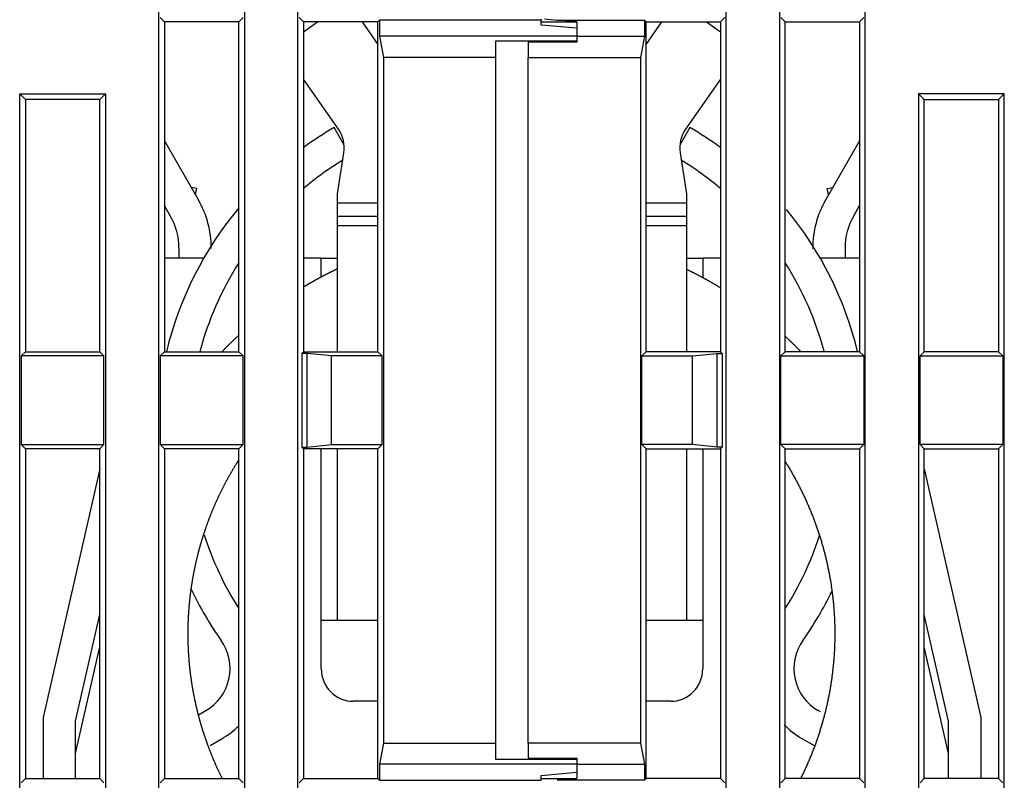
# Model space of a CAD drawing. Extents: x 65 to 594, y 0 to 383.
# Drawn here: x 436 to 467, y 333 to 356 of the extents above; entities that cross this region are included whole.
import ezdxf

# ---------------------------------------------------------------- set-up
doc = ezdxf.new("R2010")
doc.units = 0
doc.linetypes.add('HIDDENNEW0', pattern=[4.5, 1.5, -1.5, 1.5])
doc.layers.add('MUOTOVIIVAT', color=40, linetype='HIDDENNEW0')
doc.layers.add('TANGVIIVATNONDEF', color=3, linetype='HIDDENNEW0')

msp = doc.modelspace()

# ---------------------------------------------------------------- linework, layer by layer
at = {"layer": 'MUOTOVIIVAT', "color": 40, "linetype": 'CONTINUOUS'}
for p, q in [((440.72956, 319.47954), (440.72956, 367.52949)), ((443.37953, 367.52949), (443.37953, 319.47954)), ((445.02959, 319.47954), (445.02959, 367.52949)), ((458.2795, 319.47954), (458.2795, 367.52949)), ((459.92956, 367.52949), (459.92956, 319.47954)), ((462.57954, 319.47954), (462.57954, 367.52949)), ((440.77329, 356.38574), (440.90454, 356.25454)), ((443.20455, 356.25454), (443.3358, 356.38574)), ((445.07332, 356.38574), (445.20452, 356.25454)), ((447.50454, 356.25454), (447.55702, 356.30702)), ((447.55702, 356.30702), (447.55702, 355.80699)), ((452.55454, 356.30702), (447.55702, 356.30702)), ((452.55454, 356.33326), (452.55454, 356.30701)), ((452.55454, 356.15452), (452.55454, 356.30701)), ((452.65454, 356.34201), (453.05454, 356.30701)), ((453.05452, 356.30702), (455.75203, 356.30702)), ((453.65454, 356.25452), (453.05454, 356.30701)), ((455.80456, 356.25454), (455.75203, 356.30702)), ((455.75203, 356.30702), (455.75203, 355.80699)), ((458.23577, 356.38574), (458.10453, 356.25454)), ((460.10454, 356.25454), (459.9733, 356.38574)), ((462.53576, 356.38574), (462.40456, 356.25454)), ((440.90454, 356.25454), (440.90454, 346.05452)), ((443.20455, 356.25454), (440.90454, 356.25454)), ((443.20455, 346.05452), (443.20455, 356.25454)), ((445.20452, 356.25454), (445.20452, 346.05452)), ((447.50454, 356.25454), (445.20452, 356.25454)), ((445.20452, 355.94695), (445.64379, 356.25454)), ((447.01598, 356.25454), (447.50454, 355.55678)), ((447.50454, 346.05452), (447.50454, 356.25454)), ((452.55454, 356.25454), (453.65454, 356.25452)), ((453.65454, 356.05828), (452.55454, 356.15452)), ((453.65454, 356.25452), (453.65454, 355.80701)), ((455.80454, 355.55678), (456.29309, 356.25454)), ((455.80454, 356.25452), (458.10454, 356.25452)), ((455.80456, 346.05452), (455.80456, 356.25454)), ((457.66531, 356.25454), (458.10453, 355.94699)), ((458.10453, 356.25454), (458.10453, 346.05452)), ((460.10454, 346.05452), (460.10454, 356.25454)), ((460.10454, 356.25452), (462.40454, 356.25452)), ((462.40456, 356.25454), (462.40456, 346.05452)), ((447.55702, 355.80699), (447.67952, 355.15418)), ((453.65456, 355.80699), (447.55702, 355.80699)), ((451.15454, 355.15418), (451.15454, 355.66712)), ((451.15457, 355.66714), (453.65456, 355.66714)), ((453.65454, 355.80701), (453.65454, 355.62049)), ((453.65456, 355.80699), (455.75203, 355.80699)), ((455.75203, 355.80699), (455.62958, 355.15418)), ((453.65456, 355.62051), (452.15453, 355.62051)), ((452.15454, 355.62049), (452.15454, 355.15418)), ((447.67952, 355.15418), (447.67952, 333.95487)), ((451.15457, 355.15418), (447.67952, 355.15418)), ((451.15454, 333.95486), (451.15454, 355.15418)), ((452.15453, 355.15418), (455.62958, 355.15418)), ((452.15454, 333.95486), (452.15454, 355.15418)), ((455.62958, 355.15418), (455.62958, 333.95487)), ((446.28666, 352.93748), (445.20452, 354.48292)), ((458.10453, 354.48285), (457.02243, 352.93748)), ((436.42957, 319.47954), (436.42957, 354.02949)), ((436.42957, 354.02949), (436.60455, 353.85451)), ((436.42957, 354.02949), (439.07955, 354.02949)), ((436.60455, 353.85451), (436.60455, 346.05452)), ((438.90457, 353.85451), (436.60455, 353.85451)), ((438.90457, 353.85451), (439.07955, 354.02949)), ((438.90457, 346.05452), (438.90457, 353.85451)), ((439.07955, 354.02949), (439.07955, 319.47954)), ((464.40453, 353.85451), (464.22955, 354.02949)), ((464.22955, 354.02949), (464.22955, 319.47954)), ((466.87952, 354.02949), (464.22955, 354.02949)), ((464.40453, 346.05452), (464.40453, 353.85451)), ((464.40453, 353.85451), (466.70454, 353.85451)), ((466.87952, 354.02949), (466.70454, 353.85451)), ((466.70454, 353.85451), (466.70454, 346.05452)), ((466.87952, 319.47954), (466.87952, 354.02949)), ((446.45511, 352.46257), (446.15454, 352.98313)), ((457.15454, 352.98313), (456.85233, 352.4597)), ((440.90454, 352.57217), (441.95262, 350.75685)), ((462.40456, 352.57217), (461.35647, 350.75685)), ((462.40455, 352.57217), (462.40456, 352.57218)), ((446.25454, 350.9406), (446.4552, 352.20747)), ((456.85389, 352.20747), (457.05454, 350.9406)), ((441.90454, 351.09736), (441.73354, 351.13631)), ((441.86253, 350.91289), (441.90454, 351.09736)), ((461.40454, 351.09736), (461.57555, 351.13631)), ((461.44656, 350.91289), (461.40454, 351.09736)), ((446.25454, 350.94222), (446.25479, 350.94223)), ((446.25454, 350.64385), (446.25454, 350.9406)), ((457.0543, 350.94223), (457.05454, 350.94222)), ((457.05454, 350.9406), (457.05454, 350.64385)), ((441.0866, 350.25685), (440.90454, 350.57221)), ((446.25454, 350.24385), (446.25454, 350.64385)), ((447.50454, 350.64385), (446.25454, 350.64385)), ((457.05456, 350.64385), (455.80456, 350.64385)), ((457.05454, 350.64385), (457.05454, 350.24385)), ((462.22249, 350.25685), (462.40456, 350.57221)), ((446.25454, 349.94385), (446.25454, 350.24385)), ((457.05454, 350.24385), (457.05454, 349.94385)), ((446.25454, 346.05452), (446.25454, 349.94385)), ((447.50454, 349.94385), (446.25454, 349.94384)), ((457.05456, 349.94384), (455.80456, 349.94384)), ((457.05454, 349.94385), (457.05456, 346.05452)), ((441.35454, 349.25685), (441.35456, 348.94383)), ((442.35457, 349.24108), (442.35454, 349.25685)), ((460.95453, 349.24108), (460.95454, 349.25685)), ((461.95454, 349.25685), (461.95454, 348.94383)), ((442.12077, 348.94385), (440.90454, 348.94383)), ((445.75454, 348.94385), (445.20452, 348.94383)), ((445.75454, 348.94385), (446.25454, 348.94385)), ((445.75454, 348.3619), (445.75456, 348.94383)), ((457.05454, 348.94385), (457.55454, 348.94385)), ((458.10453, 348.94383), (457.55454, 348.94385)), ((457.55454, 348.94383), (457.55454, 348.34253)), ((462.40456, 348.94383), (461.18832, 348.94385)), ((436.60455, 346.05452), (436.47331, 345.92327)), ((436.47331, 345.92327), (436.47331, 343.18574)), ((439.03577, 345.92327), (436.47331, 345.92327)), ((436.60455, 346.05452), (438.90457, 346.05452)), ((439.03577, 345.92327), (438.90457, 346.05452)), ((439.03577, 343.18574), (439.03577, 345.92327)), ((440.90454, 346.05452), (440.77329, 345.92327)), ((440.77329, 345.92327), (440.77329, 343.18574)), ((443.3358, 345.92327), (440.77329, 345.92327)), ((440.90454, 346.05452), (443.20455, 346.05452)), ((443.3358, 345.92327), (443.20455, 346.05452)), ((443.3358, 343.18574), (443.3358, 345.92327)), ((445.20452, 346.05452), (445.15204, 346.00204)), ((445.15204, 346.00204), (445.15204, 343.10702)), ((445.31813, 346.00204), (445.15204, 346.00204)), ((445.20452, 346.05452), (447.50454, 346.05452)), ((445.31813, 343.10702), (445.31813, 346.00204)), ((446.07333, 345.92327), (445.31813, 346.00204)), ((446.07333, 343.18574), (446.07333, 345.92327)), ((447.63578, 345.92327), (446.07333, 345.92327)), ((447.63578, 345.92327), (447.50454, 346.05452)), ((447.63578, 343.18574), (447.63578, 345.92327)), ((455.67331, 345.92327), (455.80456, 346.05452)), ((455.67331, 343.18574), (455.67331, 345.92327)), ((455.67331, 345.92327), (457.23576, 345.92327)), ((458.10453, 346.05452), (455.80456, 346.05452)), ((457.23576, 345.92327), (457.99096, 346.00204)), ((457.23576, 343.18574), (457.23576, 345.92327)), ((457.99096, 346.00204), (457.99096, 343.10702)), ((457.99096, 346.00204), (458.15705, 346.00204)), ((458.10453, 346.05452), (458.15705, 346.00204)), ((458.15705, 346.00204), (458.15705, 343.10702)), ((459.9733, 345.92327), (460.10454, 346.05452)), ((459.9733, 343.18574), (459.9733, 345.92327)), ((459.9733, 345.92327), (462.53576, 345.92327)), ((462.40456, 346.05452), (460.10454, 346.05452)), ((462.40456, 346.05452), (462.53576, 345.92327)), ((462.53576, 345.92327), (462.53576, 343.18574)), ((464.27333, 345.92327), (464.40453, 346.05452)), ((464.27333, 343.18574), (464.27333, 345.92327)), ((464.27333, 345.92327), (466.83579, 345.92327)), ((466.70454, 346.05452), (464.40453, 346.05452)), ((466.70454, 346.05452), (466.83579, 345.92327)), ((466.83579, 345.92327), (466.83579, 343.18574)), ((436.47331, 343.18574), (436.60455, 343.05454)), ((436.47331, 343.18574), (439.03577, 343.18574)), ((438.90457, 343.05454), (439.03577, 343.18574)), ((440.77329, 343.18574), (440.90454, 343.05454)), ((440.77329, 343.18574), (443.3358, 343.18574)), ((443.20455, 343.05454), (443.3358, 343.18574)), ((445.31813, 343.10702), (446.07333, 343.18574)), ((446.07333, 343.18574), (447.63578, 343.18574)), ((447.50454, 343.05454), (447.63578, 343.18574)), ((455.80456, 343.05454), (455.67331, 343.18574)), ((457.23576, 343.18574), (455.67331, 343.18574)), ((457.99096, 343.10702), (457.23576, 343.18574)), ((460.10454, 343.05454), (459.9733, 343.18574)), ((462.53576, 343.18574), (459.9733, 343.18574)), ((462.53576, 343.18574), (462.40456, 343.05454)), ((464.40453, 343.05454), (464.27333, 343.18574)), ((466.83579, 343.18574), (464.27333, 343.18574)), ((466.83579, 343.18574), (466.70454, 343.05454)), ((436.60455, 343.05454), (436.60455, 332.85452)), ((438.90457, 343.05454), (436.60455, 343.05454)), ((438.90457, 332.85452), (438.90457, 343.05454)), ((443.20455, 343.05454), (440.90454, 343.05454)), ((440.90454, 343.05454), (440.90454, 332.85452)), ((443.20455, 332.85452), (443.20455, 343.05454)), ((445.15204, 343.10702), (445.31813, 343.10702)), ((445.15204, 343.10702), (445.20452, 343.05454)), ((445.20452, 343.05454), (445.20452, 332.85452)), ((447.50454, 343.05454), (445.20452, 343.05454)), ((445.75456, 337.74385), (445.75454, 343.05452)), ((446.25454, 337.74385), (446.25454, 343.05454)), ((447.50454, 332.85452), (447.50454, 343.05454)), ((455.80456, 332.85452), (455.80456, 343.05454)), ((455.80456, 343.05454), (458.10453, 343.05454)), ((457.05456, 343.05454), (457.05454, 337.74385)), ((457.55454, 343.05452), (457.55454, 337.74385)), ((458.15705, 343.10702), (457.99096, 343.10702)), ((458.15705, 343.10702), (458.10453, 343.05454)), ((458.10453, 343.05454), (458.10453, 332.85452)), ((460.10454, 332.85452), (460.10454, 343.05454)), ((460.10454, 343.05454), (462.40456, 343.05454)), ((462.40456, 343.05454), (462.40456, 332.85452)), ((464.40453, 332.85452), (464.40453, 343.05454)), ((464.40453, 343.05454), (466.70454, 343.05454)), ((466.70454, 343.05454), (466.70454, 332.85452)), ((438.90454, 342.42796), (437.15454, 334.74385)), ((464.40454, 342.42796), (466.15454, 334.74385)), ((438.15454, 334.63141), (438.90454, 337.9246)), ((445.75454, 336.24385), (445.75454, 337.74385)), ((446.25454, 337.74385), (445.75454, 337.74385)), ((447.50454, 337.74385), (446.25454, 337.74385)), ((457.05454, 337.74385), (455.80456, 337.74385)), ((457.55454, 337.74385), (457.05454, 337.74385)), ((457.55454, 337.74385), (457.55454, 336.24385)), ((465.15454, 334.63141), (464.40454, 337.9246)), ((438.15454, 333.63141), (438.90454, 336.9246)), ((465.15454, 333.63141), (464.40454, 336.9246)), ((441.95691, 334.8253), (442.18642, 334.95781)), ((447.50454, 335.24385), (446.75454, 335.24385)), ((456.55454, 335.24385), (455.80456, 335.24385)), ((461.19564, 334.91569), (461.12267, 334.95781)), ((437.15454, 334.74385), (437.15454, 332.85452)), ((466.15454, 334.74385), (466.15456, 332.85452)), ((438.15455, 332.85452), (438.15454, 334.63141)), ((465.15455, 332.85452), (465.15454, 334.63141)), ((442.32172, 333.88123), (442.68642, 334.09178)), ((460.62267, 334.09178), (461.01666, 333.86431)), ((447.67952, 333.95487), (447.55702, 333.30202)), ((447.67952, 333.95487), (451.15457, 333.95487)), ((451.15454, 333.44192), (451.15454, 333.95486)), ((455.62958, 333.95487), (452.15453, 333.95487)), ((452.15454, 333.95486), (452.15454, 333.48855)), ((455.62958, 333.95487), (455.75203, 333.30202)), ((453.65456, 333.44192), (451.15457, 333.44192)), ((452.15453, 333.48855), (453.65456, 333.48855)), ((453.65454, 333.48855), (453.65454, 333.30203)), ((447.55702, 333.30202), (447.55702, 332.80204)), ((453.65456, 333.30202), (447.55702, 333.30202)), ((453.65454, 333.30203), (453.65454, 332.85452)), ((453.65456, 333.30202), (455.75203, 333.30202)), ((455.75203, 333.30202), (455.75203, 332.80204)), ((436.60455, 332.85452), (436.47331, 332.72327)), ((436.60455, 332.85452), (438.90457, 332.85452)), ((439.03577, 332.72327), (438.90457, 332.85452)), ((440.90454, 332.85452), (440.77329, 332.72327)), ((440.90454, 332.85452), (443.20455, 332.85452)), ((443.3358, 332.72327), (443.20455, 332.85452)), ((445.20452, 332.85452), (445.07332, 332.72327)), ((445.20452, 332.85452), (447.50454, 332.85452)), ((447.55702, 332.80204), (447.50454, 332.85452)), ((452.55454, 332.95452), (453.65454, 333.05076)), ((452.55454, 332.80203), (452.55454, 332.95452)), ((452.55454, 332.85452), (453.65454, 332.85452)), ((453.05454, 332.80203), (453.65454, 332.85452)), ((455.75203, 332.80204), (455.80456, 332.85452)), ((458.10454, 332.85452), (455.80454, 332.85452)), ((458.10453, 332.85452), (458.23577, 332.72327)), ((459.9733, 332.72327), (460.10454, 332.85452)), ((462.40454, 332.85452), (460.10454, 332.85452)), ((462.40456, 332.85452), (462.53576, 332.72327)), ((464.27333, 332.72327), (464.40453, 332.85452)), ((466.70454, 332.85452), (464.40454, 332.85452)), ((466.70454, 332.85452), (466.83579, 332.72327)), ((447.55702, 332.80204), (452.55454, 332.80204)), ((455.75203, 332.80204), (453.05452, 332.80204))]:
    msp.add_line(p, q, dxfattribs=at)
for points in [[(446.25454, 348.61438), (446.24123, 348.60801, 0.0002937), (446.22792, 348.60163, 0.0002937), (446.21461, 348.59523, 0.00029369), (446.20132, 348.58882, 0.0002937), (446.18803, 348.5824, 0.0002937), (446.17475, 348.57595, 0.0002937), (446.16147, 348.56949, 0.0002937), (446.14821, 348.56302, 0.0002937), (446.13495, 348.55653, 0.0002937), (446.1217, 348.55002, 0.0002937), (446.10846, 348.5435, 0.00029369), (446.09522, 348.53697, 0.00029369), (446.082, 348.53041, 0.00029369), (446.06878, 348.52385, 0.00029369), (446.05556, 348.51726, 0.00029369), (446.04236, 348.51066, 0.00029369), (446.02917, 348.50405, 0.00029369), (446.01598, 348.49742, 0.00029368), (446.0028, 348.49077, 0.00029368), (445.98963, 348.48411, 0.00029368), (445.97646, 348.47743, 0.00029368), (445.96331, 348.47074, 0.00029367), (445.95016, 348.46403, 0.00029367), (445.93702, 348.45731, 0.00029366), (445.92389, 348.45057, 0.00029366), (445.91077, 348.44382, 0.00029366), (445.89765, 348.43705, 0.00029365), (445.88454, 348.43026, 0.00029365), (445.87144, 348.42346, 0.00029365), (445.85835, 348.41665, 0.00029364), (445.84527, 348.40982, 0.00029364), (445.8322, 348.40297, 0.00029363), (445.81913, 348.39611, 0.00029363), (445.80608, 348.38923, 0.00029362), (445.79303, 348.38234, 0.00029361), (445.77999, 348.37543, 0.00029361), (445.76695, 348.36851, 0.0002936), (445.75393, 348.36157, 0.00029358), (445.74092, 348.35462, 0.00029359), (445.72791, 348.34765, 0.00029362), (445.71491, 348.34067, 0.00029356), (445.70192, 348.33367, 0.00029344), (445.68894, 348.32666, 0.00029361), (445.67597, 348.31963, 0.0002939), (445.663, 348.31258, 0.0002934), (445.65005, 348.30552, 0.0002928), (445.63712, 348.29846, 0.00029396), (445.62417, 348.29136, 0.00029396), (445.61115, 348.28421, 0.00029507), (445.59804, 348.27698, 0.00029965), (445.58482, 348.26968, 0.00029896), (445.57156, 348.26233, 0.00030025), (445.55833, 348.25498, 0.00030266), (445.54512, 348.24761, 0.00030135), (445.53191, 348.24023, 0.00030041), (445.51871, 348.23283, 0.00030102), (445.50551, 348.22541, 0.00030134), (445.49233, 348.21798, 0.00030112), (445.47916, 348.21053, 0.00030104), (445.46599, 348.20307, 0.00030117), (445.45283, 348.19559, 0.00030114), (445.43968, 348.18809, 0.00030098), (445.42655, 348.18058, 0.00030119), (445.41341, 348.17305, 0.00030174), (445.40029, 348.1655, 0.00030099), (445.38718, 348.15795, 0.00029916), (445.37408, 348.15037, 0.00030176), (445.36098, 348.14278, 0.00030788), (445.34787, 348.13515, 0.00029914), (445.33482, 348.12754, 0.00027932), (445.32185, 348.11996, 0.00030829), (445.30869, 348.11225, 0.00036749), (445.29523, 348.10433, 0.00027895), (445.2826, 348.09688, 0.00009578), (445.27118, 348.09015, 0.00039346), (445.25654, 348.08146, 0.00067703), (445.23402, 348.06803, 0.00033104), (445.20454, 348.05042, 0.00017543)], [(458.10454, 348.02873), (458.07895, 348.04416, 0.00059457), (458.05333, 348.05953, 0.00059459), (458.02767, 348.07484, 0.00059459), (458.00197, 348.09008, 0.00059458), (457.97623, 348.10527, 0.00059458), (457.95046, 348.12039, 0.00059456), (457.92465, 348.13545, 0.00059455), (457.89881, 348.15045, 0.00059454), (457.87293, 348.16539, 0.00059453), (457.84702, 348.18026, 0.00059451), (457.82107, 348.19507, 0.0005945), (457.79509, 348.20982, 0.00059447), (457.76908, 348.22451, 0.00059446), (457.74303, 348.23913, 0.00059443), (457.71694, 348.25369, 0.00059441), (457.69083, 348.26819, 0.00059438), (457.66468, 348.28263, 0.00059435), (457.63849, 348.297, 0.00059429), (457.61228, 348.31131, 0.0005943), (457.58603, 348.32555, 0.00059435), (457.55975, 348.33973, 0.0005942), (457.53343, 348.35385, 0.00059385), (457.50709, 348.3679, 0.00059424), (457.48071, 348.3819, 0.00059525), (457.4543, 348.39582, 0.00059374), (457.42786, 348.40968, 0.00059008), (457.4014, 348.42347, 0.00059514), (457.37489, 348.43721, 0.00060712), (457.3483, 348.45091, 0.00058987), (457.32179, 348.46449, 0.00055079), (457.29541, 348.47792, 0.00060776), (457.26857, 348.4915, 0.00072422), (457.24108, 348.50532, 0.00054989), (457.21524, 348.51826, 0.00018919), (457.19187, 348.52992, 0.00077514), (457.16179, 348.54475, 0.00133352), (457.11538, 348.56741, 0.00065224), (457.05454, 348.59696, 0.00034575)], [(443.20454, 346.55971), (443.1912, 346.54749, 0.00036035), (443.17786, 346.53525, 0.00036014), (443.16454, 346.52299, 0.00036009), (443.15124, 346.51071, 0.00036024), (443.13795, 346.49841, 0.00036032), (443.12468, 346.48608, 0.00036038), (443.11143, 346.47374, 0.00036042), (443.09819, 346.46137, 0.0003605), (443.08496, 346.44898, 0.00036055), (443.07175, 346.43657, 0.00036062), (443.05856, 346.42414, 0.00036067), (443.04538, 346.41168, 0.00036074), (443.03222, 346.39921, 0.00036079), (443.01907, 346.38671, 0.00036086), (443.00594, 346.3742, 0.00036091), (442.99283, 346.36166, 0.00036098), (442.97973, 346.3491, 0.00036102), (442.96665, 346.33652, 0.00036108), (442.95359, 346.32392, 0.00036115), (442.94054, 346.3113, 0.00036127), (442.9275, 346.29866, 0.00036124), (442.91449, 346.286, 0.00036112), (442.90149, 346.27331, 0.00036143), (442.8885, 346.26061, 0.00036214), (442.87553, 346.24788, 0.00036128), (442.86259, 346.23514, 0.00035914), (442.84966, 346.22237, 0.0003623), (442.83673, 346.20958, 0.00036973), (442.82381, 346.19674, 0.00035924), (442.81095, 346.18394, 0.00033546), (442.79818, 346.1712, 0.00037035), (442.78523, 346.15822, 0.00044163), (442.772, 346.14492, 0.00033514), (442.75958, 346.13242, 0.00011482), (442.74837, 346.12111, 0.00047302), (442.734, 346.10653, 0.00081414), (442.71192, 346.08403, 0.00039794), (442.68304, 346.05452, 0.0002108)], [(460.59054, 346.05452), (460.57871, 346.06665, 0.00033725), (460.56686, 346.07877, 0.00033724), (460.55499, 346.09087, 0.00033723), (460.5431, 346.10295, 0.00033724), (460.5312, 346.11502, 0.00033725), (460.51929, 346.12707, 0.00033725), (460.50735, 346.13911, 0.00033725), (460.4954, 346.15113, 0.00033725), (460.48344, 346.16313, 0.00033726), (460.47145, 346.17512, 0.00033726), (460.45945, 346.18709, 0.00033726), (460.44744, 346.19904, 0.00033726), (460.43541, 346.21098, 0.00033726), (460.42336, 346.22291, 0.00033726), (460.4113, 346.23481, 0.00033726), (460.39922, 346.2467, 0.00033727), (460.38712, 346.25858, 0.00033726), (460.37501, 346.27043, 0.00033725), (460.36288, 346.28227, 0.00033727), (460.35074, 346.2941, 0.00033731), (460.33858, 346.3059, 0.00033725), (460.3264, 346.3177, 0.00033707), (460.31421, 346.32947, 0.00033731), (460.302, 346.34123, 0.00033791), (460.28978, 346.35297, 0.00033707), (460.27754, 346.36469, 0.00033501), (460.26529, 346.3764, 0.00033791), (460.25301, 346.38809, 0.00034475), (460.2407, 346.39979, 0.00033495), (460.22842, 346.41142, 0.00031276), (460.2162, 346.42297, 0.00034518), (460.20377, 346.43469, 0.00041142), (460.19103, 346.44666, 0.00031232), (460.17906, 346.45788, 0.00010729), (460.16823, 346.46803, 0.00044045), (460.15428, 346.48101, 0.00075785), (460.13276, 346.50097, 0.00037058), (460.10454, 346.52707, 0.0001964)], [(442.69623, 332.85452), (442.68134, 332.88438, -0.00082993), (442.66654, 332.91429, -0.00082987), (442.65185, 332.94425, -0.00082984), (442.63725, 332.97425, -0.0008299), (442.62276, 333.00431, -0.00082993), (442.60837, 333.03442, -0.00082994), (442.59407, 333.06457, -0.00082994), (442.57988, 333.09477, -0.00082995), (442.56579, 333.12502, -0.00082995), (442.5518, 333.15532, -0.00082994), (442.53791, 333.18566, -0.00082993), (442.52412, 333.21605, -0.00082991), (442.51043, 333.24648, -0.0008299), (442.49685, 333.27696, -0.00082987), (442.48337, 333.30748, -0.00082985), (442.46999, 333.33804, -0.0008298), (442.45671, 333.36865, -0.00082978), (442.44354, 333.3993, -0.00082972), (442.43047, 333.43, -0.00082969), (442.4175, 333.46073, -0.00082962), (442.40464, 333.4915, -0.00082958), (442.39187, 333.52232, -0.00082952), (442.37922, 333.55318, -0.00082945), (442.36666, 333.58407, -0.00082931), (442.35422, 333.615, -0.00082933), (442.34187, 333.64598, -0.00082942), (442.32963, 333.67699, -0.00082908), (442.3175, 333.70803, -0.00082837), (442.30547, 333.73912, -0.00082918), (442.29354, 333.77024, -0.00083092), (442.28172, 333.80141, -0.00082805), (442.27001, 333.83259, -0.00082269), (442.25842, 333.86377, -0.00083087), (442.2469, 333.89507, -0.00084298), (442.23544, 333.92654, -0.00082125), (442.22421, 333.95769, -0.00080515), (442.21337, 333.98809, -0.00082191), (442.20278, 334.01807, -0.00079838), (442.19231, 334.04803, -0.0007792), (442.18193, 334.07803, -0.00078878), (442.17164, 334.10807, -0.00079233), (442.16145, 334.13813, -0.00078978), (442.15136, 334.16824, -0.00078885), (442.14136, 334.19837, -0.00078959), (442.13145, 334.22854, -0.00078987), (442.12165, 334.25874, -0.00078971), (442.11193, 334.28897, -0.00078965), (442.10232, 334.31923, -0.00078972), (442.0928, 334.34952, -0.00078975), (442.08337, 334.37985, -0.00078975), (442.07404, 334.4102, -0.00078974), (442.06481, 334.44058, -0.00078972), (442.05567, 334.47099, -0.00078975), (442.04663, 334.50143, -0.0007898), (442.03769, 334.5319, -0.0007897), (442.02885, 334.5624, -0.00078947), (442.0201, 334.59292, -0.00078976), (442.01145, 334.62347, -0.00079035), (442.00289, 334.65405, -0.00078938), (441.99444, 334.68464, -0.00078763), (441.98609, 334.71525, -0.00079035), (441.97782, 334.74592, -0.00079398), (441.96964, 334.77666, -0.00078708), (441.96159, 334.8073, -0.00078448), (441.95373, 334.83763, -0.00078381), (441.94604, 334.86764, -0.00076619), (441.93853, 334.89735, -0.00076527), (441.93115, 334.92695, -0.00076291), (441.92384, 334.95663, -0.00075601), (441.91662, 334.98636, -0.00075976), (441.90949, 335.0161, -0.00076255), (441.90245, 335.04586, -0.00076087), (441.8955, 335.07565, -0.00075993), (441.88864, 335.10545, -0.00076059), (441.88187, 335.13528, -0.00076092), (441.8752, 335.16513, -0.00076072), (441.86861, 335.195, -0.00076064), (441.86212, 335.22489, -0.00076071), (441.85572, 335.2548, -0.00076075), (441.84941, 335.28473, -0.00076073), (441.84319, 335.31468, -0.00076072), (441.83706, 335.34464, -0.0007607), (441.83103, 335.37463, -0.00076072), (441.82508, 335.40463, -0.00076075), (441.81923, 335.43465, -0.00076066), (441.81347, 335.46469, -0.00076043), (441.80781, 335.49474, -0.0007607), (441.80223, 335.52481, -0.00076142), (441.79675, 335.5549, -0.00076036), (441.79136, 335.585, -0.00075757), (441.78606, 335.61511, -0.0007613), (441.78085, 335.64525, -0.00077117), (441.77575, 335.67534, -0.00075103), (441.77082, 335.70493, -0.00072542), (441.76613, 335.73363, -0.00074357), (441.76158, 335.76195, -0.00072629), (441.75709, 335.79044, -0.00070217), (441.75267, 335.81904, -0.00071596), (441.74834, 335.84761, -0.00072512), (441.74409, 335.87618, -0.00071942), (441.73992, 335.90477, -0.00071638), (441.73584, 335.93338, -0.0007185), (441.73183, 335.96201, -0.00071951), (441.72791, 335.99064, -0.0007189), (441.72407, 336.01929, -0.00071864), (441.72032, 336.04795, -0.0007189), (441.71665, 336.07663, -0.00071902), (441.71306, 336.10531, -0.000719), (441.70955, 336.13401, -0.000719), (441.70612, 336.16272, -0.00071905), (441.70278, 336.19144, -0.00071908), (441.69952, 336.22016, -0.0007191), (441.69635, 336.2489, -0.00071911), (441.69326, 336.27765, -0.00071914), (441.69025, 336.30641, -0.00071915), (441.68732, 336.33518, -0.00071916), (441.68448, 336.36396, -0.00071917), (441.68172, 336.39274, -0.00071917), (441.67904, 336.42153, -0.00071917), (441.67645, 336.45033, -0.00071917), (441.67394, 336.47914, -0.00071917), (441.67151, 336.50795, -0.00071916), (441.66917, 336.53677, -0.00071915), (441.66691, 336.5656, -0.00071914), (441.66473, 336.59443, -0.00071913), (441.66264, 336.62327, -0.0007191), (441.66063, 336.65211, -0.00071908), (441.6587, 336.68096, -0.00071905), (441.65686, 336.70981, -0.00071903), (441.6551, 336.73867, -0.000719), (441.65343, 336.76753, -0.00071897), (441.65183, 336.79639, -0.0007189), (441.65032, 336.82526, -0.0007189), (441.6489, 336.85413, -0.00071893), (441.64756, 336.883, -0.00071878), (441.6463, 336.91187, -0.00071842), (441.64512, 336.94074, -0.0007188), (441.64403, 336.96962, -0.00071972), (441.64303, 336.9985, -0.00071826), (441.6421, 337.02737, -0.000715), (441.64126, 337.05623, -0.00071961), (441.6405, 337.08512, -0.00072917), (441.63983, 337.11402, -0.00071105), (441.63925, 337.14253, -0.00068955), (441.63876, 337.17032, -0.00070923), (441.63835, 337.19784, -0.0007037), (441.63801, 337.22554, -0.00067133), (441.63775, 337.25316, -0.00066324), (441.63757, 337.28051, -0.00070497), (441.63747, 337.30848, -0.00071609), (441.63744, 337.338, -0.00070932), (441.6375, 337.36894, -0.00078004), (441.63767, 337.40098, -0.00079137), (441.63794, 337.43344, -0.00079495), (441.63832, 337.46575, -0.00081494), (441.6388, 337.49795, -0.00080469), (441.63939, 337.53019, -0.00079649), (441.64007, 337.56245, -0.00080161), (441.64087, 337.59471, -0.00080454), (441.64176, 337.62696, -0.00080271), (441.64277, 337.65921, -0.00080181), (441.64387, 337.69147, -0.0008025), (441.64508, 337.72371, -0.00080281), (441.64639, 337.75596, -0.00080265), (441.64781, 337.7882, -0.00080259), (441.64933, 337.82044, -0.00080268), (441.65096, 337.85267, -0.00080272), (441.65269, 337.8849, -0.00080272), (441.65453, 337.91713, -0.00080272), (441.65646, 337.94934, -0.00080273), (441.65851, 337.98156, -0.00080274), (441.66065, 338.01376, -0.00080273), (441.6629, 338.04596, -0.00080273), (441.66525, 338.07815, -0.00080272), (441.66771, 338.11033, -0.00080271), (441.67027, 338.1425, -0.00080267), (441.67294, 338.17467, -0.00080267), (441.67571, 338.20682, -0.00080267), (441.67858, 338.23896, -0.0008026), (441.68156, 338.2711, -0.00080246), (441.68464, 338.30322, -0.00080257), (441.68782, 338.33533, -0.00080282), (441.69111, 338.36742, -0.00080234), (441.69449, 338.39951, -0.00080135), (441.69799, 338.43157, -0.0008027), (441.70158, 338.46363, -0.00080524), (441.70529, 338.4957, -0.00080106), (441.70909, 338.5277, -0.00079483), (441.71298, 338.55963, -0.00080565), (441.717, 338.59171, -0.00081319), (441.72118, 338.62421, -0.00080549), (441.72549, 338.65694, -0.00081803), (441.72993, 338.68971, -0.00082677), (441.73447, 338.72248, -0.00082277), (441.73912, 338.75523, -0.0008218), (441.74388, 338.78796, -0.0008227), (441.74875, 338.82068, -0.00082291), (441.75373, 338.85339, -0.00082277), (441.75881, 338.88608, -0.00082275), (441.764, 338.91875, -0.0008228), (441.7693, 338.95141, -0.00082281), (441.77471, 338.98404, -0.00082283), (441.78023, 339.01667, -0.00082281), (441.78585, 339.04927, -0.00082277), (441.79159, 339.08185, -0.00082282), (441.79743, 339.11441, -0.00082294), (441.80338, 339.14696, -0.00082273), (441.80943, 339.17948, -0.00082231), (441.81559, 339.21198, -0.00082289), (441.82186, 339.24446, -0.00082397), (441.82824, 339.27693, -0.00082217), (441.83473, 339.30935, -0.00081948), (441.84131, 339.34173, -0.00082411), (441.84801, 339.37415, -0.00082748), (441.85486, 339.40673, -0.00082385), (441.86184, 339.43938, -0.0008286), (441.86893, 339.47202, -0.00083299), (441.87614, 339.50464, -0.00083146), (441.88345, 339.53727, -0.0008307), (441.89088, 339.56989, -0.00083209), (441.89843, 339.60251, -0.00083286), (441.90609, 339.63512, -0.00083322), (441.91386, 339.66773, -0.00083349), (441.92174, 339.70033, -0.00083417), (441.92974, 339.73292, -0.00083459), (441.93786, 339.7655, -0.00083515), (441.94609, 339.79807, -0.00083552), (441.95443, 339.83064, -0.00083611), (441.96288, 339.86319, -0.00083648), (441.97145, 339.89574, -0.00083704), (441.98014, 339.92827, -0.0008374), (441.98894, 339.96079, -0.00083796), (441.99785, 339.9933, -0.00083832), (442.00688, 340.0258, -0.00083887), (442.01602, 340.05828, -0.00083921), (442.02528, 340.09075, -0.00083975), (442.03465, 340.12321, -0.00084009), (442.04414, 340.15565, -0.00084062), (442.05374, 340.18807, -0.00084095), (442.06345, 340.22048, -0.00084147), (442.07328, 340.25287, -0.00084179), (442.08322, 340.28524, -0.0008423), (442.09328, 340.31759, -0.00084262), (442.10346, 340.34993, -0.00084311), (442.11374, 340.38225, -0.00084343), (442.12414, 340.41454, -0.00084391), (442.13466, 340.44682, -0.00084421), (442.14529, 340.47907, -0.00084469), (442.15604, 340.51131, -0.00084498), (442.1669, 340.54352, -0.00084544), (442.17787, 340.5757, -0.00084573), (442.18896, 340.60787, -0.00084618), (442.20016, 340.64001, -0.00084647), (442.21147, 340.67213, -0.0008469), (442.22291, 340.70422, -0.00084718), (442.23445, 340.73628, -0.00084761), (442.24611, 340.76832, -0.00084787), (442.25788, 340.80033, -0.00084829), (442.26977, 340.83231, -0.00084855), (442.28177, 340.86427, -0.00084895), (442.29388, 340.89619, -0.00084921), (442.30611, 340.92809, -0.0008496), (442.31845, 340.95995, -0.00084985), (442.3309, 340.99179, -0.00085023), (442.34347, 341.02359, -0.00085047), (442.35615, 341.05537, -0.00085083), (442.36894, 341.0871, -0.00085106), (442.38185, 341.11881, -0.00085142), (442.39487, 341.15048, -0.00085165), (442.408, 341.18212, -0.00085199), (442.42124, 341.21373, -0.00085221), (442.4346, 341.24529, -0.00085254), (442.44807, 341.27683, -0.00085275), (442.46165, 341.30832, -0.00085307), (442.47535, 341.33978, -0.00085327), (442.48915, 341.3712, -0.00085358), (442.50307, 341.40258, -0.00085377), (442.5171, 341.43393, -0.00085407), (442.53124, 341.46523, -0.00085425), (442.54549, 341.49649, -0.00085454), (442.55986, 341.52771, -0.00085472), (442.57433, 341.5589, -0.00085499), (442.58891, 341.59003, -0.00085516), (442.60361, 341.62113, -0.00085542), (442.61842, 341.65218, -0.00085558), (442.63333, 341.68319, -0.00085583), (442.64836, 341.71416, -0.00085599), (442.6635, 341.74508, -0.00085622), (442.67874, 341.77595, -0.00085637), (442.6941, 341.80678, -0.00085659), (442.70957, 341.83756, -0.00085673), (442.72514, 341.8683, -0.00085695), (442.74082, 341.89898, -0.00085708), (442.75661, 341.92962, -0.00085727), (442.77252, 341.96021, -0.0008574), (442.78852, 341.99075, -0.0008576), (442.80464, 342.02124, -0.0008577), (442.82086, 342.05168, -0.00085784), (442.8372, 342.08207, -0.00085799), (442.85363, 342.1124, -0.00085828), (442.87018, 342.14269, -0.00085821), (442.88683, 342.17292, -0.00085792), (442.90359, 342.20309, -0.00085862), (442.92046, 342.23322, -0.00086029), (442.93744, 342.26329, -0.00085823), (442.95451, 342.2933, -0.00085311), (442.97168, 342.32324, -0.00086059), (442.98898, 342.35316, -0.00087816), (443.00641, 342.38306, -0.00085326), (443.02387, 342.41279, -0.00079678), (443.04133, 342.44228, -0.00087952), (443.05918, 342.47219, -0.00104854), (443.07758, 342.50272, -0.00079589), (443.09491, 342.53135, -0.00027313), (443.11062, 342.55721, -0.00112281), (443.13104, 342.59027, -0.00193223), (443.16279, 342.64102, -0.00094469), (443.20454, 342.70738, -0.00050055)], [(460.10454, 342.65331), (460.13618, 342.60262, -0.00148552), (460.1675, 342.55178, -0.00148003), (460.1985, 342.50077, -0.00148711), (460.22922, 342.44953, -0.00150073), (460.25967, 342.39805, -0.00147864), (460.28969, 342.34661, -0.00144432), (460.31923, 342.29529, -0.00150335), (460.34892, 342.24298, -0.00154983), (460.37932, 342.18862, -0.00149603), (460.40987, 342.13323, -0.00154326), (460.43991, 342.07793, -0.00160078), (460.46949, 342.02264, -0.00156863), (460.49877, 341.96706, -0.00154738), (460.52775, 341.91125, -0.00156148), (460.55635, 341.85526, -0.00156894), (460.58462, 341.79909, -0.00156446), (460.61252, 341.74274, -0.00156237), (460.64009, 341.6862, -0.0015642), (460.66729, 341.62948, -0.00156504), (460.69415, 341.57258, -0.00156474), (460.72064, 341.51552, -0.00156463), (460.74678, 341.45828, -0.00156489), (460.77256, 341.40088, -0.001565), (460.79798, 341.34332, -0.001565), (460.82303, 341.28559, -0.00156497), (460.84773, 341.22772, -0.00156493), (460.87205, 341.16969, -0.00156491), (460.89601, 341.11151, -0.00156485), (460.91959, 341.05319, -0.00156467), (460.94282, 340.99472, -0.00156428), (460.96566, 340.93612, -0.00156442), (460.98814, 340.87739, -0.00156481), (461.01025, 340.81852, -0.00156366), (461.03198, 340.75952, -0.0015613), (461.05332, 340.70042, -0.00156408), (461.07431, 340.64117, -0.00156946), (461.09492, 340.58177, -0.0015601), (461.11513, 340.52235, -0.00154541), (461.13491, 340.46294, -0.00157021), (461.15445, 340.40303, -0.0015899), (461.17388, 340.34211, -0.00156787), (461.19307, 340.28064, -0.00158925), (461.21183, 340.21912, -0.0016142), (461.23018, 340.15753, -0.00160242), (461.24816, 340.09572, -0.00159465), (461.26578, 340.03372, -0.00160211), (461.28299, 339.97155, -0.00160621), (461.29983, 339.90924, -0.00160591), (461.31627, 339.84675, -0.00160602), (461.33233, 339.78412, -0.00160829), (461.34799, 339.72132, -0.00160959), (461.36326, 339.65838, -0.00161093), (461.37812, 339.59529, -0.0016118), (461.3926, 339.53207, -0.00161333), (461.40666, 339.4687, -0.00161426), (461.42033, 339.4052, -0.00161562), (461.43359, 339.34156, -0.00161647), (461.44646, 339.2778, -0.00161778), (461.4589, 339.21392, -0.00161859), (461.47095, 339.14992, -0.00161981), (461.48258, 339.0858, -0.00162056), (461.4938, 339.02157, -0.0016217), (461.50461, 338.95724, -0.0016224), (461.515, 338.8928, -0.00162346), (461.52498, 338.82826, -0.00162411), (461.53454, 338.76362, -0.00162508), (461.54368, 338.6989, -0.00162568), (461.5524, 338.63408, -0.00162657), (461.5607, 338.56918, -0.00162711), (461.56859, 338.50421, -0.00162792), (461.57604, 338.43916, -0.00162841), (461.58308, 338.37403, -0.00162913), (461.58968, 338.30884, -0.00162956), (461.59587, 338.24359, -0.0016302), (461.60162, 338.17828, -0.00163058), (461.60696, 338.11291, -0.00163113), (461.61186, 338.0475, -0.00163146), (461.61634, 337.98204, -0.00163193), (461.62038, 337.91653, -0.0016322), (461.624, 337.85099, -0.00163258), (461.62718, 337.78541, -0.0016328), (461.62994, 337.71981, -0.00163309), (461.63227, 337.65418, -0.00163325), (461.63417, 337.58853, -0.00163347), (461.63563, 337.52286, -0.00163357), (461.63666, 337.45718, -0.0016337), (461.63726, 337.3915, -0.00163375), (461.63743, 337.3258, -0.00163379), (461.63717, 337.26011, -0.00163378), (461.63648, 337.19443, -0.00163374), (461.63535, 337.12875, -0.00163368), (461.6338, 337.06309, -0.00163355), (461.63181, 336.99744, -0.00163343), (461.62939, 336.93181, -0.00163321), (461.62654, 336.86622, -0.00163305), (461.62327, 336.80065, -0.00163274), (461.61956, 336.73511, -0.00163252), (461.61542, 336.66962, -0.00163213), (461.61085, 336.60416, -0.00163185), (461.60586, 336.53876, -0.00163137), (461.60044, 336.4734, -0.00163104), (461.59459, 336.4081, -0.00163048), (461.58832, 336.34287, -0.00163009), (461.58162, 336.27769, -0.00162945), (461.57449, 336.21258, -0.00162901), (461.56695, 336.14754, -0.00162827), (461.55898, 336.08258, -0.00162778), (461.55059, 336.0177, -0.00162697), (461.54177, 335.95291, -0.00162642), (461.53255, 335.8882, -0.00162552), (461.52289, 335.82359, -0.00162492), (461.51283, 335.75907, -0.00162393), (461.50235, 335.69465, -0.00162328), (461.49146, 335.63034, -0.00162221), (461.48014, 335.56613, -0.00162151), (461.46843, 335.50204, -0.00162036), (461.45629, 335.43806, -0.0016196), (461.44376, 335.3742, -0.00161837), (461.43081, 335.31047, -0.00161756), (461.41747, 335.24686, -0.00161625), (461.40371, 335.18339, -0.00161539), (461.38956, 335.12005, -0.00161401), (461.375, 335.05685, -0.00161308), (461.36005, 334.9938, -0.00161157), (461.34469, 334.93089, -0.00161066), (461.32895, 334.86813, -0.00160923), (461.31281, 334.80552, -0.00160804), (461.29629, 334.74307, -0.00160598), (461.27937, 334.68079, -0.00160553), (461.26207, 334.61866, -0.00160518), (461.24438, 334.5567, -0.00160208), (461.22632, 334.49493, -0.00159622), (461.20787, 334.43335, -0.00160125), (461.18904, 334.37189, -0.0016104), (461.16981, 334.31056, -0.00158907), (461.15033, 334.24979, -0.00156718), (461.13073, 334.18995, -0.00158588), (461.11087, 334.13057, -0.00156929), (461.09058, 334.07118, -0.00154674), (461.06989, 334.0118, -0.00156051), (461.04882, 333.95258, -0.00156915), (461.0274, 333.89349, -0.00156326), (461.00559, 333.83453, -0.00156169), (460.9834, 333.77569, -0.00156675), (460.96084, 333.71697, -0.00156397), (460.93792, 333.65841, -0.00155407), (460.91463, 333.6, -0.00156738), (460.89095, 333.54168, -0.00159948), (460.86686, 333.48342, -0.00155427), (460.84251, 333.42554, -0.00145148), (460.81797, 333.36814, -0.00160178), (460.79261, 333.31, -0.001909), (460.76624, 333.2507, -0.00144955), (460.74127, 333.19511, -0.00049882), (460.71851, 333.14493, -0.0020435), (460.68848, 333.08088, -0.00351584), (460.64119, 332.98274, -0.00171969), (460.57865, 332.85452, -0.00091147)]]:
    msp.add_lwpolyline(points, format="xyb", dxfattribs=at)
for centre, radius, start, end in [((451.65454, 343.45685), 11, 119.99999, 125.89938), ((445.46751, 352.36391), 1, 351, 395), ((457.84158, 352.36391), 1, 145, 189), ((451.65454, 343.45685), 11, 54.100617, 60.000009), ((451.65454, 343.45685), 10, 121.57353, 130.16568), ((451.65454, 343.45685), 10, 49.672302, 58.426465), ((451.65454, 343.45685), 11, 140.1909, 166.34045), ((439.35454, 349.25685), 3, 0, 30), ((463.95454, 349.25685), 3, 150, 180), ((439.35454, 349.25685), 2, 0, 30), ((451.65454, 343.45685), 11, 13.686139, 39.454583), ((463.95454, 349.25685), 2, 150, 180), ((451.65454, 343.45685), 10, 147.67194, 164.94374), ((451.65454, 343.45685), 10, 15.109686, 32.328064), ((451.65454, 343.45685), 10, 197.85156, 212.32806), ((451.65454, 343.45685), 10, 327.67194, 342.00928), ((451.65454, 343.45685), 11, 205.57657, 215.1697), ((451.65454, 343.45685), 11, 324.8303, 334.1033), ((441.43642, 336.25685), 1.5, 299.99998, 395.16971), ((461.87267, 336.25685), 1.5, 144.83029, 240.00002), ((446.75454, 336.24385), 1, 180, 270), ((456.55454, 336.24385), 1, 270, 360), ((441.43642, 336.25685), 2.5, 299.99998, 315.01148), ((461.87267, 336.25685), 2.5, 223.754, 240.00002)]:
    msp.add_arc(centre, radius, start, end, dxfattribs=at)
at = {"layer": 'TANGVIIVATNONDEF', "color": 3, "linetype": 'CONTINUOUS'}
for p, q in [((446.25454, 350.24384), (447.50454, 350.24385)), ((455.80456, 350.24384), (457.05456, 350.24384))]:
    msp.add_line(p, q, dxfattribs=at)

doc.saveas('drawing.dxf')
